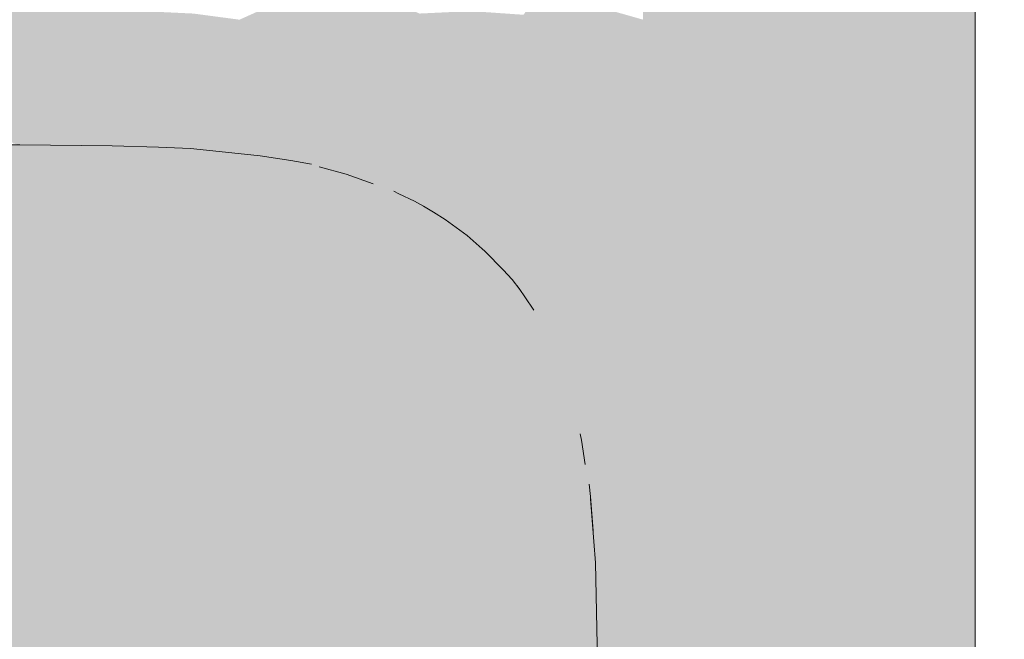
# Model space of a CAD drawing. Units: millimetres. Extents: x 34608 to 55572, y -1640 to 11000.
# Drawn here: x 39918 to 39998, y 4945 to 4995 of the extents above; entities that cross this region are included whole.
import ezdxf

# ---------------------------------------------------------------- set-up
doc = ezdxf.new("R2010")
doc.units = ezdxf.units.MM
doc.header["$MEASUREMENT"] = 0
doc.linetypes.add('Wipeout_Contour', pattern=[1000, 0, -1000])
doc.layers.add('AR - SEINAD - siseseinad', color=7, linetype='Continuous')
doc.layers.add('SA - SANTEHNIKA', color=7, linetype='Continuous')
for name, color, linetype, lineweight, true_color in [('AR - SEINAD - siseseinad_Pen_No__87', 7, 'Continuous', 9, 0x8a8a8a), ('SA - SANTEHNIKA_Pen_No__102', 7, 'Continuous', 13, 0xcccccc), ('SA - SANTEHNIKA_Pen_No__201', 7, 'Continuous', 0, 0xf1ece1)]:
    doc.layers.add(name, color=color, linetype=linetype, lineweight=lineweight, true_color=true_color)

# ---------------------------------------------------------------- blocks, each defined once
blk = doc.blocks.new('Section Element_34_1')
at = {"color": 254, "linetype": 'Wipeout_Contour', "lineweight": 0, "ltscale": 161762.989549}
blk.add_wipeout([(40040.874, 7100), (39995.874, 7100), (39995.874, 4200), (40040.874, 4200)], dxfattribs=at).dxf.layer = 'AR - SEINAD - siseseinad'
at = {"layer": 'AR - SEINAD - siseseinad_Pen_No__87', "color": 252, "linetype": 'Continuous', "lineweight": 9, "true_color": 0x8a8a8a}
blk.add_line((39995.874, 7100), (39995.874, 4200), dxfattribs=at)
blk = doc.blocks.new('Section Element_54_1')
at = {"layer": 'SA - SANTEHNIKA_Pen_No__201', "linetype": 'Continuous', "lineweight": 0, "true_color": 0xf1ece1}
for points in [[(39968.475, 5023), (39972.878, 4989.1), (39980.007, 5023)], [(39972.878, 4989.1), (39968.475, 5023), (39970.886, 4992.3)], [(39970.886, 4992.3), (39968.475, 5023), (39968.79, 4995.2)], [(39980.007, 5023), (39972.878, 4989.1), (39974.661, 4985.8)], [(39980.007, 5023), (39974.661, 4985.8), (39976.128, 4982.4)], [(39977.491, 4978.8), (39980.007, 5023), (39976.128, 4982.4)], [(39980.007, 5023), (39977.491, 4978.8), (39978.644, 4975.2)], [(39980.007, 5023), (39978.644, 4975.2), (39979.588, 4971.4)], [(39985.669, 4969), (39980.007, 5023), (39979.588, 4971.4)], [(39980.007, 5023), (39985.669, 4969), (39991.12, 5023)], [(39985.669, 4969), (39995.419, 4969), (39991.12, 5023)], [(39991.12, 5023), (39995.419, 4969), (39995.874, 4972.911), (39995.874, 5023)], [(39946.564, 4994.9), (39947.193, 4997.2), (39943.209, 4996)], [(39950.548, 4995.7), (39947.193, 4997.2), (39946.564, 4994.9)], [(39960.298, 4997.5), (39959.04, 4995.6), (39963.443, 4994.5)], [(39964.911, 4996.3), (39960.298, 4997.5), (39963.443, 4994.5)], [(39939.435, 4994.6), (39939.644, 4996.9), (39935.87, 4995.2)], [(39943.209, 4996), (39939.644, 4996.9), (39939.435, 4994.6)], [(39924.023, 4993.8), (39923.709, 4996.1), (39914.273, 4996)], [(39924.023, 4993.8), (39914.273, 4996), (39914.588, 4993.8)], [(39923.709, 4996.1), (39924.023, 4993.8), (39932.096, 4995.7)], [(39924.023, 4993.8), (39932.201, 4993.4), (39932.096, 4995.7)], [(39935.87, 4995.2), (39932.096, 4995.7), (39932.201, 4993.4)], [(39942.894, 4993.7), (39943.209, 4996), (39939.435, 4994.6)], [(39946.564, 4994.9), (39943.209, 4996), (39942.894, 4993.7)], [(39949.814, 4993.5), (39950.548, 4995.7), (39946.564, 4994.9)], [(39949.814, 4993.5), (39953.693, 4993.8), (39950.548, 4995.7)], [(39954.741, 4995.9), (39950.548, 4995.7), (39953.693, 4993.8)], [(39953.693, 4993.8), (39957.886, 4993.6), (39954.741, 4995.9)], [(39957.886, 4993.6), (39959.04, 4995.6), (39954.741, 4995.9)], [(39957.886, 4993.6), (39962.08, 4992.8), (39959.04, 4995.6)], [(39962.08, 4992.8), (39963.443, 4994.5), (39959.04, 4995.6)], [(39964.911, 4996.3), (39963.443, 4994.5), (39967.951, 4992.8)], [(39964.911, 4996.3), (39967.951, 4992.8), (39968.79, 4995.2)], [(39935.87, 4995.2), (39932.201, 4993.4), (39935.975, 4992.9)], [(39939.435, 4994.6), (39935.87, 4995.2), (39935.975, 4992.9)], [(39946.144, 4992.7), (39946.564, 4994.9), (39942.894, 4993.7)], [(39949.814, 4993.5), (39946.564, 4994.9), (39946.144, 4992.7)], [(39968.79, 4995.2), (39967.951, 4992.8), (39970.886, 4992.3)], [(39935.975, 4992.9), (39939.435, 4992.4), (39939.435, 4994.6)], [(39942.894, 4993.7), (39939.435, 4994.6), (39939.435, 4992.4)], [(39963.443, 4994.5), (39962.08, 4992.8), (39966.378, 4991.2)], [(39963.443, 4994.5), (39966.378, 4991.2), (39967.951, 4992.8)], [(39924.023, 4993.8), (39914.588, 4993.8), (39914.902, 4991.8)], [(39924.443, 4991.7), (39924.023, 4993.8), (39914.902, 4991.8)], [(39924.023, 4993.8), (39924.443, 4991.7), (39932.201, 4993.4)], [(39932.515, 4991.3), (39932.201, 4993.4), (39924.443, 4991.7)], [(39935.975, 4992.9), (39932.201, 4993.4), (39932.515, 4991.3)], [(39942.685, 4991.6), (39942.894, 4993.7), (39939.435, 4992.4)], [(39946.144, 4992.7), (39942.894, 4993.7), (39942.685, 4991.6)], [(39949.29, 4991.4), (39949.814, 4993.5), (39946.144, 4992.7)], [(39949.814, 4993.5), (39949.29, 4991.4), (39952.854, 4991.8)], [(39953.693, 4993.8), (39949.814, 4993.5), (39952.854, 4991.8)], [(39952.854, 4991.8), (39956.733, 4991.7), (39953.693, 4993.8)], [(39956.733, 4991.7), (39957.886, 4993.6), (39953.693, 4993.8)], [(39956.733, 4991.7), (39960.822, 4991), (39957.886, 4993.6)], [(39960.822, 4991), (39962.08, 4992.8), (39957.886, 4993.6)], [(39936.08, 4990.9), (39935.975, 4992.9), (39932.515, 4991.3)], [(39939.435, 4992.4), (39935.975, 4992.9), (39936.08, 4990.9)], [(39939.435, 4992.4), (39936.08, 4990.9), (39939.54, 4990.3)], [(39942.685, 4991.6), (39939.435, 4992.4), (39939.54, 4990.3)], [(39945.83, 4990.6), (39946.144, 4992.7), (39942.685, 4991.6)], [(39949.29, 4991.4), (39946.144, 4992.7), (39945.83, 4990.6)], [(39962.08, 4992.8), (39960.822, 4991), (39964.911, 4989.6)], [(39962.08, 4992.8), (39964.911, 4989.6), (39966.378, 4991.2)], [(39967.951, 4992.8), (39966.378, 4991.2), (39970.572, 4988.9)], [(39970.886, 4992.3), (39967.951, 4992.8), (39972.878, 4989.1)], [(39972.878, 4989.1), (39967.951, 4992.8), (39970.572, 4988.9)], [(39924.443, 4991.7), (39914.902, 4991.8), (39915.217, 4990.1)], [(39924.757, 4989.9), (39924.443, 4991.7), (39915.217, 4990.1)], [(39932.515, 4991.3), (39924.443, 4991.7), (39924.757, 4989.9)], [(39939.54, 4990.3), (39942.685, 4989.6), (39942.685, 4991.6)], [(39945.83, 4990.6), (39942.685, 4991.6), (39942.685, 4989.6)], [(39952.854, 4991.8), (39949.29, 4991.4), (39952.12, 4989.8)], [(39952.12, 4989.8), (39955.79, 4989.8), (39952.854, 4991.8)], [(39955.79, 4989.8), (39956.733, 4991.7), (39952.854, 4991.8)], [(39955.79, 4989.8), (39959.564, 4989.3), (39956.733, 4991.7)], [(39959.564, 4989.3), (39960.822, 4991), (39956.733, 4991.7)], [(39932.83, 4989.5), (39932.515, 4991.3), (39924.757, 4989.9)], [(39936.08, 4990.9), (39932.515, 4991.3), (39932.83, 4989.5)], [(39936.394, 4989.1), (39936.08, 4990.9), (39932.83, 4989.5)], [(39939.54, 4990.3), (39936.08, 4990.9), (39936.394, 4989.1)], [(39948.765, 4989.4), (39949.29, 4991.4), (39945.83, 4990.6)], [(39948.765, 4989.4), (39952.12, 4989.8), (39949.29, 4991.4)], [(39960.822, 4991), (39959.564, 4989.3), (39963.443, 4988.1)], [(39960.822, 4991), (39963.443, 4988.1), (39964.911, 4989.6)], [(39968.894, 4987.5), (39966.378, 4991.2), (39964.911, 4989.6)], [(39970.572, 4988.9), (39966.378, 4991.2), (39968.894, 4987.5)], [(39924.757, 4989.9), (39915.217, 4990.1), (39915.636, 4988.6)], [(39925.281, 4988.3), (39924.757, 4989.9), (39915.636, 4988.6)], [(39932.83, 4989.5), (39924.757, 4989.9), (39925.281, 4988.3)], [(39939.644, 4988.5), (39939.54, 4990.3), (39936.394, 4989.1)], [(39942.685, 4989.6), (39939.54, 4990.3), (39939.644, 4988.5)], [(39942.685, 4989.6), (39945.725, 4988.7), (39945.83, 4990.6)], [(39945.725, 4988.7), (39948.765, 4989.4), (39945.83, 4990.6)], [(39933.144, 4987.9), (39932.83, 4989.5), (39925.281, 4988.3)], [(39936.394, 4989.1), (39932.83, 4989.5), (39933.144, 4987.9)], [(39936.709, 4987.5), (39936.394, 4989.1), (39933.144, 4987.9)], [(39939.644, 4988.5), (39936.394, 4989.1), (39936.709, 4987.5)], [(39942.79, 4987.8), (39942.685, 4989.6), (39939.644, 4988.5)], [(39945.725, 4988.7), (39942.685, 4989.6), (39942.79, 4987.8)], [(39948.451, 4987.6), (39948.765, 4989.4), (39945.725, 4988.7)], [(39948.451, 4987.6), (39951.596, 4988), (39948.765, 4989.4)], [(39952.12, 4989.8), (39948.765, 4989.4), (39951.596, 4988)], [(39951.596, 4988), (39954.951, 4988), (39952.12, 4989.8)], [(39954.951, 4988), (39955.79, 4989.8), (39952.12, 4989.8)], [(39954.951, 4988), (39958.515, 4987.6), (39955.79, 4989.8)], [(39958.515, 4987.6), (39959.564, 4989.3), (39955.79, 4989.8)], [(39959.564, 4989.3), (39958.515, 4987.6), (39962.185, 4986.5)], [(39959.564, 4989.3), (39962.185, 4986.5), (39963.443, 4988.1)], [(39967.427, 4986.2), (39964.911, 4989.6), (39963.443, 4988.1)], [(39968.894, 4987.5), (39964.911, 4989.6), (39967.427, 4986.2)], [(39970.572, 4988.9), (39972.878, 4984.7), (39972.878, 4989.1)], [(39972.878, 4989.1), (39972.878, 4984.7), (39974.661, 4985.8)], [(39925.281, 4988.3), (39915.636, 4988.6), (39916.056, 4987.3)], [(39925.701, 4987.1), (39925.281, 4988.3), (39916.056, 4987.3)], [(39933.144, 4987.9), (39925.281, 4988.3), (39925.701, 4987.1)], [(39939.959, 4987), (39939.644, 4988.5), (39936.709, 4987.5)], [(39942.79, 4987.8), (39939.644, 4988.5), (39939.959, 4987)], [(39942.79, 4987.8), (39945.62, 4987), (39945.725, 4988.7)], [(39945.725, 4988.7), (39945.62, 4987), (39948.451, 4987.6)], [(39968.894, 4987.5), (39972.878, 4984.7), (39970.572, 4988.9)], [(39933.669, 4986.6), (39933.144, 4987.9), (39925.701, 4987.1)], [(39936.709, 4987.5), (39933.144, 4987.9), (39933.669, 4986.6)], [(39937.128, 4986.2), (39936.709, 4987.5), (39933.669, 4986.6)], [(39939.959, 4987), (39936.709, 4987.5), (39937.128, 4986.2)], [(39942.894, 4986.3), (39942.79, 4987.8), (39939.959, 4987)], [(39942.894, 4986.3), (39945.62, 4987), (39942.79, 4987.8)], [(39948.451, 4987.6), (39945.62, 4987), (39948.346, 4986)], [(39948.451, 4987.6), (39948.346, 4986), (39951.177, 4986.3)], [(39951.596, 4988), (39948.451, 4987.6), (39951.177, 4986.3)], [(39951.177, 4986.3), (39954.217, 4986.3), (39951.596, 4988)], [(39954.217, 4986.3), (39954.951, 4988), (39951.596, 4988)], [(39954.217, 4986.3), (39957.467, 4986), (39954.951, 4988)], [(39957.467, 4986), (39958.515, 4987.6), (39954.951, 4988)], [(39958.515, 4987.6), (39957.467, 4986), (39960.927, 4985)], [(39958.515, 4987.6), (39960.927, 4985), (39962.185, 4986.5)], [(39965.854, 4984.8), (39963.443, 4988.1), (39962.185, 4986.5)], [(39967.427, 4986.2), (39963.443, 4988.1), (39965.854, 4984.8)], [(39968.894, 4987.5), (39967.427, 4986.2), (39971.201, 4983.6)], [(39972.878, 4984.7), (39968.894, 4987.5), (39971.201, 4983.6)], [(39925.701, 4987.1), (39916.056, 4987.3), (39916.58, 4986.3)], [(39926.225, 4986.1), (39925.701, 4987.1), (39916.58, 4986.3)], [(39933.669, 4986.6), (39925.701, 4987.1), (39926.225, 4986.1)], [(39940.273, 4985.7), (39939.959, 4987), (39937.128, 4986.2)], [(39942.894, 4986.3), (39939.959, 4987), (39940.273, 4985.7)], [(39945.725, 4985.5), (39945.62, 4987), (39942.894, 4986.3)], [(39945.725, 4985.5), (39948.346, 4986), (39945.62, 4987)], [(39926.225, 4986.1), (39916.58, 4986.3), (39916.999, 4985.6)], [(39926.749, 4985.4), (39926.225, 4986.1), (39916.999, 4985.6)], [(39934.088, 4985.6), (39933.669, 4986.6), (39926.225, 4986.1)], [(39934.088, 4985.6), (39926.225, 4986.1), (39926.749, 4985.4)], [(39937.128, 4986.2), (39933.669, 4986.6), (39934.088, 4985.6)], [(39937.548, 4985.2), (39937.128, 4986.2), (39934.088, 4985.6)], [(39940.273, 4985.7), (39937.128, 4986.2), (39937.548, 4985.2)], [(39943.209, 4985), (39942.894, 4986.3), (39940.273, 4985.7)], [(39943.209, 4985), (39945.725, 4985.5), (39942.894, 4986.3)], [(39948.346, 4984.5), (39948.346, 4986), (39945.725, 4985.5)], [(39948.346, 4986), (39950.862, 4984.7), (39951.177, 4986.3)], [(39948.346, 4986), (39948.346, 4984.5), (39950.862, 4984.7)], [(39950.862, 4984.7), (39953.693, 4984.7), (39951.177, 4986.3)], [(39953.693, 4984.7), (39954.217, 4986.3), (39951.177, 4986.3)], [(39953.693, 4984.7), (39956.733, 4984.4), (39954.217, 4986.3)], [(39956.733, 4984.4), (39957.467, 4986), (39954.217, 4986.3)], [(39957.467, 4986), (39956.733, 4984.4), (39959.878, 4983.6)], [(39957.467, 4986), (39959.878, 4983.6), (39960.927, 4985)], [(39964.491, 4983.5), (39962.185, 4986.5), (39960.927, 4985)], [(39965.854, 4984.8), (39962.185, 4986.5), (39964.491, 4983.5)], [(39967.427, 4986.2), (39965.854, 4984.8), (39969.628, 4982.4)], [(39971.201, 4983.6), (39967.427, 4986.2), (39969.628, 4982.4)], [(39926.749, 4985.4), (39916.999, 4985.6), (39917.419, 4985.1)], [(39927.169, 4985), (39926.749, 4985.4), (39917.419, 4985.1)], [(39917.943, 4985), (39925.491, 4984.9), (39917.419, 4985.1)], [(39925.491, 4984.9), (39927.169, 4985), (39917.419, 4985.1)], [(39934.612, 4984.9), (39934.088, 4985.6), (39926.749, 4985.4)], [(39934.612, 4984.9), (39926.749, 4985.4), (39927.169, 4985)], [(39937.548, 4985.2), (39934.088, 4985.6), (39934.612, 4984.9)], [(39938.072, 4984.5), (39937.548, 4985.2), (39934.612, 4984.9)], [(39940.693, 4984.7), (39940.273, 4985.7), (39937.548, 4985.2)], [(39940.693, 4984.7), (39937.548, 4985.2), (39938.072, 4984.5)], [(39940.693, 4984.7), (39943.209, 4985), (39940.273, 4985.7)], [(39945.935, 4984.2), (39945.725, 4985.5), (39943.209, 4985)], [(39945.935, 4984.2), (39948.346, 4984.5), (39945.725, 4985.5)], [(39972.878, 4984.7), (39976.128, 4982.4), (39974.661, 4985.8)], [(39895.874, 4611.319), (39954.636, 4350), (39917.943, 4985), (39895.874, 4985)], [(39917.943, 4985), (39929.265, 4984.8), (39925.491, 4984.9)], [(39965.12, 4940), (39917.943, 4985), (39954.636, 4350)], [(39929.265, 4984.8), (39917.943, 4985), (39965.12, 4940)], [(39927.169, 4985), (39925.491, 4984.9), (39929.265, 4984.8), (39931.886, 4984.7)], [(39931.886, 4984.7), (39935.241, 4984.5), (39927.169, 4985)], [(39935.241, 4984.5), (39934.612, 4984.9), (39927.169, 4985)], [(39929.265, 4984.8), (39934.717, 4984.4), (39931.886, 4984.7)], [(39929.265, 4984.8), (39965.12, 4940), (39934.717, 4984.4)], [(39931.886, 4984.7), (39937.548, 4984.1), (39935.241, 4984.5)], [(39938.072, 4984.5), (39934.612, 4984.9), (39935.241, 4984.5)], [(39934.717, 4984.4), (39939.854, 4983.7), (39937.548, 4984.1)], [(39934.717, 4984.4), (39965.12, 4940), (39939.854, 4983.7)], [(39937.548, 4984.1), (39938.701, 4984), (39935.241, 4984.5)], [(39938.701, 4984), (39938.072, 4984.5), (39935.241, 4984.5)], [(39941.217, 4983.9), (39940.693, 4984.7), (39938.072, 4984.5)], [(39938.701, 4984), (39941.217, 4983.9), (39938.072, 4984.5)], [(39943.628, 4984), (39943.209, 4985), (39940.693, 4984.7)], [(39941.217, 4983.9), (39943.628, 4984), (39940.693, 4984.7)], [(39943.628, 4984), (39945.935, 4984.2), (39943.209, 4985)], [(39948.451, 4983.3), (39948.346, 4984.5), (39945.935, 4984.2)], [(39948.346, 4984.5), (39950.757, 4983.3), (39950.862, 4984.7)], [(39948.451, 4983.3), (39950.757, 4983.3), (39948.346, 4984.5)], [(39950.862, 4984.7), (39950.757, 4983.3), (39953.273, 4983.3)], [(39953.273, 4983.3), (39953.693, 4984.7), (39950.862, 4984.7)], [(39953.273, 4983.3), (39955.999, 4982.9), (39953.693, 4984.7)], [(39955.999, 4982.9), (39956.733, 4984.4), (39953.693, 4984.7)], [(39955.999, 4982.9), (39958.935, 4982.2), (39956.733, 4984.4)], [(39958.935, 4982.2), (39959.878, 4983.6), (39956.733, 4984.4)], [(39963.233, 4982.2), (39960.927, 4985), (39959.878, 4983.6)], [(39964.491, 4983.5), (39960.927, 4985), (39963.233, 4982.2)], [(39965.854, 4984.8), (39964.491, 4983.5), (39968.056, 4981.3)], [(39965.854, 4984.8), (39968.056, 4981.3), (39969.628, 4982.4)], [(39974.87, 4980.3), (39972.878, 4984.7), (39971.201, 4983.6)], [(39972.878, 4984.7), (39974.87, 4980.3), (39976.128, 4982.4)], [(39939.854, 4983.7), (39940.064, 4983.7), (39937.548, 4984.1)], [(39937.548, 4984.1), (39940.064, 4983.7), (39941.741, 4983.4), (39938.701, 4984)], [(39941.741, 4983.4), (39941.217, 4983.9), (39938.701, 4984)], [(39939.854, 4983.7), (39942.265, 4983.2), (39940.064, 4983.7)], [(39942.265, 4983.2), (39939.854, 4983.7), (39965.12, 4940)], [(39942.265, 4983.2), (39942.37, 4983.2), (39940.064, 4983.7)], [(39941.741, 4983.4), (39940.064, 4983.7), (39942.37, 4983.2)], [(39944.048, 4983.2), (39943.628, 4984), (39941.217, 4983.9)], [(39941.741, 4983.4), (39944.048, 4983.2), (39941.217, 4983.9)], [(39946.249, 4983.2), (39945.935, 4984.2), (39943.628, 4984)], [(39944.048, 4983.2), (39946.249, 4983.2), (39943.628, 4984)], [(39946.249, 4983.2), (39948.451, 4983.3), (39945.935, 4984.2)], [(39958.935, 4982.2), (39962.08, 4980.9), (39959.878, 4983.6)], [(39962.08, 4980.9), (39963.233, 4982.2), (39959.878, 4983.6)], [(39964.491, 4983.5), (39963.233, 4982.2), (39966.588, 4980.1)], [(39964.491, 4983.5), (39966.588, 4980.1), (39968.056, 4981.3)], [(39969.628, 4982.4), (39973.193, 4979.3), (39971.201, 4983.6)], [(39973.193, 4979.3), (39974.87, 4980.3), (39971.201, 4983.6)], [(39944.677, 4982.7), (39941.741, 4983.4), (39944.572, 4982.6)], [(39941.741, 4983.4), (39942.37, 4983.2), (39944.572, 4982.6)], [(39944.048, 4983.2), (39941.741, 4983.4), (39944.677, 4982.7)], [(39942.265, 4983.2), (39944.572, 4982.6), (39942.37, 4983.2)], [(39942.265, 4983.2), (39965.12, 4940), (39944.572, 4982.6)], [(39946.669, 4982.4), (39944.048, 4983.2), (39944.677, 4982.7)], [(39946.669, 4982.4), (39946.249, 4983.2), (39944.048, 4983.2)], [(39947.193, 4981.8), (39944.677, 4982.7), (39944.572, 4982.6)], [(39947.193, 4981.8), (39946.669, 4982.4), (39944.677, 4982.7)], [(39948.661, 4982.2), (39948.451, 4983.3), (39946.249, 4983.2)], [(39948.661, 4982.2), (39946.249, 4983.2), (39946.669, 4982.4)], [(39950.757, 4982.1), (39948.451, 4983.3), (39948.661, 4982.2)], [(39950.757, 4982.1), (39950.757, 4983.3), (39948.451, 4983.3)], [(39950.757, 4983.3), (39950.757, 4982.1), (39953.064, 4982)], [(39950.757, 4983.3), (39953.064, 4982), (39953.273, 4983.3)], [(39953.064, 4982), (39955.475, 4981.6), (39953.273, 4983.3)], [(39955.475, 4981.6), (39955.999, 4982.9), (39953.273, 4983.3)], [(39958.201, 4980.9), (39955.999, 4982.9), (39955.475, 4981.6)], [(39958.935, 4982.2), (39955.999, 4982.9), (39958.201, 4980.9)], [(39946.773, 4981.8), (39946.564, 4981.9), (39944.572, 4982.6)], [(39946.564, 4981.9), (39947.193, 4981.8), (39944.572, 4982.6)], [(39944.572, 4982.6), (39965.12, 4940), (39946.773, 4981.8)], [(39946.773, 4981.8), (39948.451, 4981.2), (39946.564, 4981.9)], [(39948.451, 4981.2), (39949.604, 4980.8), (39946.564, 4981.9)], [(39949.604, 4980.8), (39947.193, 4981.8), (39946.564, 4981.9)], [(39949.08, 4981.4), (39946.669, 4982.4), (39947.193, 4981.8)], [(39949.08, 4981.4), (39948.661, 4982.2), (39946.669, 4982.4)], [(39948.661, 4982.2), (39949.08, 4981.4), (39950.967, 4981.1)], [(39948.661, 4982.2), (39950.967, 4981.1), (39950.757, 4982.1)], [(39952.959, 4980.8), (39950.757, 4982.1), (39950.967, 4981.1)], [(39953.064, 4982), (39950.757, 4982.1), (39952.959, 4980.8)], [(39952.959, 4980.8), (39955.161, 4980.4), (39953.064, 4982)], [(39953.064, 4982), (39955.161, 4980.4), (39955.475, 4981.6)], [(39961.136, 4979.7), (39958.935, 4982.2), (39958.201, 4980.9)], [(39962.08, 4980.9), (39958.935, 4982.2), (39961.136, 4979.7)], [(39962.08, 4980.9), (39965.33, 4979), (39963.233, 4982.2)], [(39965.33, 4979), (39966.588, 4980.1), (39963.233, 4982.2)], [(39968.056, 4981.3), (39971.515, 4978.4), (39969.628, 4982.4)], [(39969.628, 4982.4), (39971.515, 4978.4), (39973.193, 4979.3)], [(39974.87, 4980.3), (39977.491, 4978.8), (39976.128, 4982.4)], [(39946.773, 4981.8), (39948.87, 4981), (39948.451, 4981.2)], [(39946.773, 4981.8), (39965.12, 4940), (39948.87, 4981)], [(39949.604, 4980.8), (39949.08, 4981.4), (39947.193, 4981.8)], [(39949.604, 4980.8), (39948.451, 4981.2), (39950.128, 4980.4)], [(39949.08, 4981.4), (39949.604, 4980.8), (39951.282, 4980.3)], [(39950.967, 4981.1), (39949.08, 4981.4), (39951.282, 4980.3)], [(39953.064, 4979.8), (39950.967, 4981.1), (39951.282, 4980.3)], [(39953.064, 4979.8), (39952.959, 4980.8), (39950.967, 4981.1)], [(39955.161, 4980.4), (39957.572, 4979.7), (39955.475, 4981.6)], [(39957.572, 4979.7), (39958.201, 4980.9), (39955.475, 4981.6)], [(39969.943, 4977.4), (39968.056, 4981.3), (39966.588, 4980.1)], [(39968.056, 4981.3), (39969.943, 4977.4), (39971.515, 4978.4)], [(39948.87, 4981), (39950.862, 4980), (39950.128, 4980.4)], [(39950.862, 4980), (39948.87, 4981), (39965.12, 4940)], [(39951.701, 4979.6), (39949.604, 4980.8), (39951.701, 4979.5)], [(39951.701, 4979.5), (39949.604, 4980.8), (39950.128, 4980.4), (39950.862, 4980)], [(39951.282, 4980.3), (39949.604, 4980.8), (39951.701, 4979.6)], [(39951.701, 4979.6), (39953.273, 4979), (39951.282, 4980.3)], [(39953.273, 4979), (39953.064, 4979.8), (39951.282, 4980.3)], [(39953.064, 4979.8), (39955.056, 4979.3), (39952.959, 4980.8)], [(39952.959, 4980.8), (39955.056, 4979.3), (39955.161, 4980.4)], [(39955.161, 4980.4), (39955.056, 4979.3), (39957.152, 4978.6)], [(39957.152, 4978.6), (39957.572, 4979.7), (39955.161, 4980.4)], [(39957.572, 4979.7), (39960.193, 4978.6), (39958.201, 4980.9)], [(39960.193, 4978.6), (39961.136, 4979.7), (39958.201, 4980.9)], [(39964.072, 4977.9), (39962.08, 4980.9), (39961.136, 4979.7)], [(39965.33, 4979), (39962.08, 4980.9), (39964.072, 4977.9)], [(39974.87, 4980.3), (39973.193, 4979.3), (39976.548, 4975.7)], [(39974.87, 4980.3), (39976.548, 4975.7), (39977.491, 4978.8)], [(39950.862, 4980), (39952.644, 4978.9), (39951.701, 4979.5)], [(39965.12, 4940), (39952.644, 4978.9), (39950.862, 4980)], [(39953.273, 4979), (39951.701, 4979.6), (39953.588, 4978.4)], [(39951.701, 4979.6), (39951.701, 4979.5), (39953.588, 4978.4)], [(39951.701, 4979.5), (39952.644, 4978.9), (39953.205, 4978.491), (39953.588, 4978.4)], [(39953.273, 4979), (39954.951, 4978.4), (39953.064, 4979.8)], [(39954.951, 4978.4), (39955.056, 4979.3), (39953.064, 4979.8)], [(39957.152, 4978.6), (39959.564, 4977.5), (39957.572, 4979.7)], [(39959.564, 4977.5), (39960.193, 4978.6), (39957.572, 4979.7)], [(39960.193, 4978.6), (39963.023, 4976.9), (39961.136, 4979.7)], [(39963.023, 4976.9), (39964.072, 4977.9), (39961.136, 4979.7)], [(39965.33, 4979), (39968.475, 4976.5), (39966.588, 4980.1)], [(39968.475, 4976.5), (39969.943, 4977.4), (39966.588, 4980.1)], [(39965.12, 4940), (39964.911, 4950.9), (39952.644, 4978.9)], [(39964.911, 4950.9), (39954.427, 4977.6), (39952.644, 4978.9)], [(39954.951, 4978.4), (39953.273, 4979), (39955.161, 4977.6)], [(39953.273, 4979), (39953.588, 4978.4), (39955.161, 4977.6)], [(39954.951, 4978.4), (39956.943, 4977.6), (39955.056, 4979.3)], [(39957.152, 4978.6), (39955.056, 4979.3), (39956.943, 4977.6)], [(39967.007, 4975.6), (39965.33, 4979), (39964.072, 4977.9)], [(39968.475, 4976.5), (39965.33, 4979), (39967.007, 4975.6)], [(39974.765, 4974.9), (39973.193, 4979.3), (39971.515, 4978.4)], [(39973.193, 4979.3), (39974.765, 4974.9), (39976.548, 4975.7)], [(39976.548, 4975.7), (39978.644, 4975.2), (39977.491, 4978.8)], [(39953.205, 4978.491), (39954.427, 4977.6), (39954.517, 4977.52), (39955.37, 4976.9), (39953.588, 4978.4)], [(39955.161, 4977.6), (39953.588, 4978.4), (39955.37, 4976.9)], [(39956.943, 4977.6), (39954.951, 4978.4), (39956.838, 4976.7)], [(39954.951, 4978.4), (39955.161, 4977.6), (39956.838, 4976.7)], [(39957.152, 4978.6), (39956.943, 4977.6), (39959.04, 4976.5)], [(39959.04, 4976.5), (39959.564, 4977.5), (39957.152, 4978.6)], [(39959.564, 4977.5), (39962.08, 4975.9), (39960.193, 4978.6)], [(39962.08, 4975.9), (39963.023, 4976.9), (39960.193, 4978.6)], [(39963.023, 4976.9), (39965.749, 4974.7), (39964.072, 4977.9)], [(39965.749, 4974.7), (39967.007, 4975.6), (39964.072, 4977.9)], [(39971.515, 4978.4), (39969.943, 4977.4), (39973.088, 4974.1)], [(39973.088, 4974.1), (39974.765, 4974.9), (39971.515, 4978.4)], [(39964.911, 4950.9), (39955.894, 4976.3), (39954.427, 4977.6)], [(39955.37, 4976.9), (39954.517, 4977.52), (39954.573, 4977.47)], [(39954.573, 4977.47), (39955.161, 4976.95), (39955.79, 4976.4), (39955.37, 4976.9)], [(39956.838, 4976.7), (39955.161, 4977.6), (39956.838, 4976)], [(39955.161, 4977.6), (39955.37, 4976.9), (39956.838, 4976)], [(39956.838, 4976.7), (39958.62, 4975.6), (39956.943, 4977.6)], [(39956.943, 4977.6), (39958.62, 4975.6), (39959.04, 4976.5)], [(39959.04, 4976.5), (39961.346, 4975), (39959.564, 4977.5)], [(39961.346, 4975), (39962.08, 4975.9), (39959.564, 4977.5)], [(39968.475, 4976.5), (39971.515, 4973.4), (39969.943, 4977.4)], [(39969.943, 4977.4), (39971.515, 4973.4), (39973.088, 4974.1)], [(39955.161, 4976.95), (39955.894, 4976.3), (39955.79, 4976.4)], [(39956.838, 4976), (39955.37, 4976.9), (39957.048, 4975.3)], [(39955.37, 4976.9), (39956.459, 4975.723), (39956.957, 4975.214), (39957.048, 4975.3)], [(39955.37, 4976.9), (39955.79, 4976.4), (39955.894, 4976.3), (39956.459, 4975.723)], [(39955.894, 4976.3), (39964.911, 4950.9), (39957.362, 4974.8)], [(39958.62, 4975.6), (39956.838, 4976.7), (39958.411, 4974.8)], [(39956.838, 4976.7), (39956.838, 4976), (39958.411, 4974.8)], [(39959.04, 4976.5), (39958.62, 4975.6), (39960.717, 4974.1)], [(39961.346, 4975), (39959.04, 4976.5), (39960.717, 4974.1)], [(39962.08, 4975.9), (39964.701, 4973.8), (39963.023, 4976.9)], [(39964.701, 4973.8), (39965.749, 4974.7), (39963.023, 4976.9)], [(39969.943, 4972.6), (39968.475, 4976.5), (39967.007, 4975.6)], [(39971.515, 4973.4), (39968.475, 4976.5), (39969.943, 4972.6)], [(39958.411, 4974.8), (39956.838, 4976), (39958.411, 4974.1)], [(39956.838, 4976), (39957.048, 4975.3), (39958.411, 4974.1)], [(39958.411, 4974.8), (39960.298, 4973.4), (39958.62, 4975.6)], [(39960.717, 4974.1), (39958.62, 4975.6), (39960.298, 4973.4)], [(39961.346, 4975), (39963.653, 4973), (39962.08, 4975.9)], [(39963.653, 4973), (39964.701, 4973.8), (39962.08, 4975.9)], [(39965.749, 4974.7), (39968.58, 4971.9), (39967.007, 4975.6)], [(39968.58, 4971.9), (39969.943, 4972.6), (39967.007, 4975.6)], [(39976.548, 4975.7), (39974.765, 4974.9), (39977.806, 4970.8)], [(39976.548, 4975.7), (39977.806, 4970.8), (39978.644, 4975.2)], [(39957.048, 4975.3), (39956.957, 4975.214), (39957.362, 4974.8), (39958.096, 4974)], [(39958.515, 4973.5), (39957.048, 4975.3), (39958.096, 4974)], [(39957.048, 4975.3), (39958.515, 4973.5), (39958.411, 4974.1)], [(39957.362, 4974.8), (39958.725, 4973.2), (39958.096, 4974)], [(39964.911, 4950.9), (39958.725, 4973.2), (39957.362, 4974.8)], [(39960.298, 4973.4), (39958.411, 4974.8), (39959.983, 4972.7)], [(39958.411, 4974.8), (39958.411, 4974.1), (39959.983, 4972.7)], [(39961.346, 4975), (39960.717, 4974.1), (39962.814, 4972.2)], [(39963.653, 4973), (39961.346, 4975), (39962.814, 4972.2)], [(39964.701, 4973.8), (39967.217, 4971.2), (39965.749, 4974.7)], [(39967.217, 4971.2), (39968.58, 4971.9), (39965.749, 4974.7)], [(39973.088, 4974.1), (39976.023, 4970.3), (39974.765, 4974.9)], [(39976.023, 4970.3), (39977.806, 4970.8), (39974.765, 4974.9)], [(39977.806, 4970.8), (39979.588, 4971.4), (39978.644, 4975.2)], [(39958.096, 4974), (39958.725, 4973.2), (39958.515, 4973.5)], [(39958.515, 4973.5), (39959.878, 4972.1), (39958.411, 4974.1)], [(39958.411, 4974.1), (39959.878, 4972.1), (39959.983, 4972.7)], [(39960.717, 4974.1), (39960.298, 4973.4), (39962.185, 4971.5)], [(39962.814, 4972.2), (39960.717, 4974.1), (39962.185, 4971.5)], [(39973.088, 4974.1), (39971.515, 4973.4), (39974.346, 4969.7)], [(39974.346, 4969.7), (39976.023, 4970.3), (39973.088, 4974.1)], [(39958.515, 4973.5), (39959.144, 4972.6), (39959.878, 4971.5), (39959.878, 4972.1)], [(39958.725, 4973.2), (39959.878, 4971.4), (39959.144, 4972.6)], [(39964.911, 4950.9), (39959.878, 4971.4), (39958.725, 4973.2)], [(39959.983, 4972.7), (39961.661, 4970.9), (39960.298, 4973.4)], [(39962.185, 4971.5), (39960.298, 4973.4), (39961.661, 4970.9)], [(39963.653, 4973), (39966.064, 4970.5), (39964.701, 4973.8)], [(39966.064, 4970.5), (39967.217, 4971.2), (39964.701, 4973.8)], [(39969.943, 4972.6), (39972.773, 4969.1), (39971.515, 4973.4)], [(39971.515, 4973.4), (39972.773, 4969.1), (39974.346, 4969.7)], [(39959.878, 4971.4), (39960.088, 4971.1), (39959.144, 4972.6)], [(39959.878, 4971.5), (39959.144, 4972.6), (39960.088, 4971.1)], [(39959.983, 4972.7), (39959.878, 4972.1), (39961.346, 4970.3)], [(39961.661, 4970.9), (39959.983, 4972.7), (39961.346, 4970.3)], [(39963.653, 4973), (39962.814, 4972.2), (39965.12, 4969.8)], [(39966.064, 4970.5), (39963.653, 4973), (39965.12, 4969.8)], [(39968.58, 4971.9), (39971.201, 4968.5), (39969.943, 4972.6)], [(39969.943, 4972.6), (39971.201, 4968.5), (39972.773, 4969.1)], [(39995.419, 4969), (39995.874, 4969), (39995.874, 4972.911)], [(39959.878, 4971.5), (39961.136, 4969.7), (39959.878, 4972.1)], [(39961.346, 4970.3), (39959.878, 4972.1), (39961.136, 4969.7)], [(39961.136, 4969.3), (39959.878, 4971.5), (39960.088, 4971.1)], [(39959.878, 4971.5), (39961.136, 4969.3), (39961.136, 4969.7)], [(39962.185, 4971.5), (39961.661, 4970.9), (39963.443, 4968.6)], [(39962.814, 4972.2), (39962.185, 4971.5), (39964.177, 4969.2)], [(39964.177, 4969.2), (39962.185, 4971.5), (39963.443, 4968.6)], [(39965.12, 4969.8), (39962.814, 4972.2), (39964.177, 4969.2)], [(39967.217, 4971.2), (39969.733, 4967.9), (39968.58, 4971.9)], [(39969.733, 4967.9), (39971.201, 4968.5), (39968.58, 4971.9)], [(39959.878, 4971.4), (39960.822, 4969.5), (39960.088, 4971.1)], [(39959.878, 4971.4), (39964.911, 4950.9), (39960.822, 4969.5)], [(39960.822, 4969.5), (39960.927, 4969.4), (39960.088, 4971.1)], [(39961.136, 4969.3), (39960.088, 4971.1), (39960.927, 4969.4)], [(39961.346, 4970.3), (39962.919, 4968.1), (39961.661, 4970.9)], [(39961.661, 4970.9), (39962.919, 4968.1), (39963.443, 4968.6)], [(39966.064, 4970.5), (39968.475, 4967.4), (39967.217, 4971.2)], [(39968.475, 4967.4), (39969.733, 4967.9), (39967.217, 4971.2)], [(39976.023, 4970.3), (39978.854, 4965.9), (39977.806, 4970.8)], [(39977.806, 4970.8), (39980.951, 4963.7), (39979.588, 4971.4)], [(39977.806, 4970.8), (39978.854, 4965.9), (39980.951, 4963.7)], [(39985.669, 4969), (39979.588, 4971.4), (39980.951, 4963.7)], [(39961.346, 4970.3), (39961.136, 4969.7), (39962.499, 4967.6)], [(39961.346, 4970.3), (39962.499, 4967.6), (39962.919, 4968.1)], [(39966.064, 4970.5), (39965.12, 4969.8), (39967.217, 4966.8)], [(39968.475, 4967.4), (39966.064, 4970.5), (39967.217, 4966.8)], [(39974.346, 4969.7), (39977.072, 4965.4), (39976.023, 4970.3)], [(39977.072, 4965.4), (39978.854, 4965.9), (39976.023, 4970.3)], [(39960.822, 4969.5), (39961.765, 4967.6), (39960.927, 4969.4)], [(39964.911, 4950.9), (39961.765, 4967.6), (39960.822, 4969.5)], [(39961.765, 4967.6), (39961.765, 4967.7), (39960.927, 4969.4)], [(39961.136, 4969.3), (39960.927, 4969.4), (39961.765, 4967.7)], [(39961.136, 4969.3), (39962.29, 4967.1), (39961.136, 4969.7)], [(39962.499, 4967.6), (39961.136, 4969.7), (39962.29, 4967.1)], [(39962.185, 4966.8), (39961.136, 4969.3), (39961.765, 4967.7)], [(39961.136, 4969.3), (39962.185, 4966.8), (39962.29, 4967.1)], [(39964.177, 4969.2), (39963.443, 4968.6), (39965.33, 4965.8)], [(39965.12, 4969.8), (39964.177, 4969.2), (39966.169, 4966.3)], [(39966.169, 4966.3), (39964.177, 4969.2), (39965.33, 4965.8)], [(39967.217, 4966.8), (39965.12, 4969.8), (39966.169, 4966.3)], [(39972.773, 4969.1), (39971.201, 4968.5), (39973.717, 4964.6)], [(39975.29, 4965), (39974.346, 4969.7), (39972.773, 4969.1)], [(39973.717, 4964.6), (39975.29, 4965), (39972.773, 4969.1)], [(39977.072, 4965.4), (39974.346, 4969.7), (39975.29, 4965)], [(39962.919, 4968.1), (39964.596, 4965.4), (39963.443, 4968.6)], [(39963.443, 4968.6), (39964.596, 4965.4), (39965.33, 4965.8)], [(39969.733, 4967.9), (39972.144, 4964.2), (39971.201, 4968.5)], [(39971.201, 4968.5), (39972.144, 4964.2), (39973.717, 4964.6)], [(39981.79, 4955.9), (39985.669, 4969), (39980.951, 4963.7)], [(39981.79, 4955.9), (39982.104, 4940.1), (39985.669, 4969)], [(39982.104, 4940.1), (39985.878, 4915), (39985.669, 4969)], [(39985.669, 4969), (39985.878, 4915), (39995.419, 4969)], [(39985.878, 4915), (39995.524, 4915), (39995.419, 4969)], [(39995.419, 4969), (39995.524, 4915), (39995.874, 4917.077), (39995.874, 4969)], [(39961.765, 4967.6), (39962.394, 4965.8), (39961.765, 4967.7)], [(39962.185, 4966.8), (39961.765, 4967.7), (39962.394, 4965.8)], [(39961.765, 4967.6), (39962.499, 4965.4), (39962.394, 4965.8)], [(39964.911, 4950.9), (39962.499, 4965.4), (39961.765, 4967.6)], [(39962.499, 4967.6), (39962.29, 4967.1), (39963.548, 4964.6)], [(39962.499, 4967.6), (39963.967, 4965), (39962.919, 4968.1)], [(39962.499, 4967.6), (39963.548, 4964.6), (39963.967, 4965)], [(39962.919, 4968.1), (39963.967, 4965), (39964.596, 4965.4)], [(39968.475, 4967.4), (39970.677, 4963.7), (39969.733, 4967.9)], [(39970.677, 4963.7), (39972.144, 4964.2), (39969.733, 4967.9)], [(39962.185, 4966.8), (39963.233, 4964.2), (39962.29, 4967.1)], [(39963.233, 4964.2), (39962.185, 4966.8), (39963.128, 4963.9)], [(39962.185, 4966.8), (39962.394, 4965.8), (39963.128, 4963.9)], [(39963.548, 4964.6), (39962.29, 4967.1), (39963.233, 4964.2)], [(39967.217, 4966.8), (39966.169, 4966.3), (39968.161, 4962.9)], [(39968.475, 4967.4), (39967.217, 4966.8), (39969.419, 4963.3)], [(39969.419, 4963.3), (39967.217, 4966.8), (39968.161, 4962.9)], [(39970.677, 4963.7), (39968.475, 4967.4), (39969.419, 4963.3)], [(39962.499, 4965.4), (39963.128, 4963.7), (39962.394, 4965.8)], [(39963.128, 4963.7), (39963.128, 4963.9), (39962.394, 4965.8)], [(39964.596, 4965.4), (39966.169, 4962.2), (39965.33, 4965.8)], [(39966.169, 4966.3), (39965.33, 4965.8), (39967.112, 4962.6)], [(39965.33, 4965.8), (39966.169, 4962.2), (39967.112, 4962.6)], [(39968.161, 4962.9), (39966.169, 4966.3), (39967.112, 4962.6)], [(39977.072, 4965.4), (39979.483, 4960.8), (39978.854, 4965.9)], [(39979.483, 4960.8), (39981.79, 4955.9), (39978.854, 4965.9)], [(39978.854, 4965.9), (39981.79, 4955.9), (39980.951, 4963.7)], [(39962.499, 4965.4), (39963.233, 4963.2), (39963.128, 4963.7)], [(39962.499, 4965.4), (39964.911, 4950.9), (39963.233, 4963.2)], [(39963.548, 4964.6), (39964.806, 4961.6), (39963.967, 4965)], [(39963.967, 4965), (39965.435, 4961.9), (39964.596, 4965.4)], [(39963.967, 4965), (39964.806, 4961.6), (39965.435, 4961.9)], [(39964.596, 4965.4), (39965.435, 4961.9), (39966.169, 4962.2)], [(39973.717, 4964.6), (39976.023, 4960.2), (39975.29, 4965)], [(39977.701, 4960.5), (39977.072, 4965.4), (39975.29, 4965)], [(39976.023, 4960.2), (39977.701, 4960.5), (39975.29, 4965)], [(39979.483, 4960.8), (39977.072, 4965.4), (39977.701, 4960.5)], [(39963.128, 4963.9), (39963.967, 4961), (39963.233, 4964.2)], [(39963.548, 4964.6), (39963.233, 4964.2), (39964.282, 4961.3)], [(39963.233, 4964.2), (39963.967, 4961), (39964.282, 4961.3)], [(39963.548, 4964.6), (39964.282, 4961.3), (39964.806, 4961.6)], [(39970.677, 4963.7), (39972.878, 4959.6), (39972.144, 4964.2)], [(39973.717, 4964.6), (39972.144, 4964.2), (39974.451, 4959.9)], [(39972.144, 4964.2), (39972.878, 4959.6), (39974.451, 4959.9)], [(39974.451, 4959.9), (39976.023, 4960.2), (39973.717, 4964.6)], [(39963.967, 4961), (39963.128, 4963.9), (39963.862, 4960.8)], [(39963.128, 4963.9), (39963.653, 4961.4), (39963.862, 4960.8)], [(39963.128, 4963.9), (39963.128, 4963.7), (39963.653, 4961.4)], [(39963.233, 4963.2), (39963.653, 4961.4), (39963.128, 4963.7)], [(39970.677, 4963.7), (39969.419, 4963.3), (39971.411, 4959.4)], [(39972.878, 4959.6), (39970.677, 4963.7), (39971.411, 4959.4)], [(39963.233, 4963.2), (39963.757, 4960.9), (39963.653, 4961.4)], [(39964.911, 4950.9), (39963.757, 4960.9), (39963.233, 4963.2)], [(39966.169, 4962.2), (39967.741, 4958.6), (39967.112, 4962.6)], [(39968.161, 4962.9), (39967.112, 4962.6), (39968.894, 4958.8)], [(39967.112, 4962.6), (39967.741, 4958.6), (39968.894, 4958.8)], [(39969.419, 4963.3), (39968.161, 4962.9), (39970.048, 4959.1)], [(39970.048, 4959.1), (39968.161, 4962.9), (39968.894, 4958.8)], [(39971.411, 4959.4), (39969.419, 4963.3), (39970.048, 4959.1)], [(39964.806, 4961.6), (39966.064, 4958.1), (39965.435, 4961.9)], [(39965.435, 4961.9), (39966.798, 4958.3), (39966.169, 4962.2)], [(39965.435, 4961.9), (39966.064, 4958.1), (39966.798, 4958.3)], [(39966.169, 4962.2), (39966.798, 4958.3), (39967.741, 4958.6)], [(39963.862, 4960.8), (39963.653, 4961.4), (39963.757, 4960.9), (39964.072, 4958.9)], [(39963.862, 4960.8), (39964.596, 4957.5), (39963.967, 4961)], [(39964.282, 4961.3), (39963.967, 4961), (39964.911, 4957.7)], [(39964.911, 4957.7), (39963.967, 4961), (39964.596, 4957.5)], [(39964.282, 4961.3), (39965.435, 4957.9), (39964.806, 4961.6)], [(39965.435, 4957.9), (39964.282, 4961.3), (39964.911, 4957.7)], [(39964.806, 4961.6), (39965.435, 4957.9), (39966.064, 4958.1)], [(39963.757, 4960.9), (39964.491, 4956.1), (39964.072, 4958.9)], [(39964.911, 4950.9), (39964.491, 4956.1), (39963.757, 4960.9)], [(39964.596, 4957.5), (39963.862, 4960.8), (39964.386, 4957.3)], [(39963.862, 4960.8), (39964.072, 4958.9), (39964.386, 4957.3)], [(39974.451, 4959.9), (39976.653, 4952.9), (39976.023, 4960.2)], [(39976.023, 4960.2), (39978.33, 4953), (39977.701, 4960.5)], [(39976.653, 4952.9), (39978.33, 4953), (39976.023, 4960.2)], [(39980.112, 4953.1), (39979.483, 4960.8), (39977.701, 4960.5)], [(39978.33, 4953), (39980.112, 4953.1), (39977.701, 4960.5)], [(39979.483, 4960.8), (39980.112, 4953.1), (39981.79, 4955.9)], [(39971.411, 4959.4), (39970.048, 4959.1), (39972.04, 4952.5)], [(39972.878, 4959.6), (39971.411, 4959.4), (39973.507, 4952.6)], [(39973.507, 4952.6), (39971.411, 4959.4), (39972.04, 4952.5)], [(39974.451, 4959.9), (39972.878, 4959.6), (39974.975, 4952.7)], [(39974.975, 4952.7), (39972.878, 4959.6), (39973.507, 4952.6)], [(39974.975, 4952.7), (39976.653, 4952.9), (39974.451, 4959.9)], [(39964.491, 4956.1), (39964.491, 4956.3), (39964.072, 4958.9)], [(39964.491, 4956.3), (39964.386, 4957.3), (39964.072, 4958.9)], [(39966.798, 4958.3), (39968.37, 4952.1), (39967.741, 4958.6)], [(39967.741, 4958.6), (39969.419, 4952.2), (39968.894, 4958.8)], [(39967.741, 4958.6), (39968.37, 4952.1), (39969.419, 4952.2)], [(39970.048, 4959.1), (39968.894, 4958.8), (39970.677, 4952.4)], [(39970.677, 4952.4), (39968.894, 4958.8), (39969.419, 4952.2)], [(39972.04, 4952.5), (39970.048, 4959.1), (39970.677, 4952.4)], [(39965.435, 4957.9), (39964.911, 4957.7), (39965.959, 4951.8)], [(39965.435, 4957.9), (39966.588, 4951.9), (39966.064, 4958.1)], [(39966.588, 4951.9), (39965.435, 4957.9), (39965.959, 4951.8)], [(39966.064, 4958.1), (39967.427, 4952), (39966.798, 4958.3)], [(39966.064, 4958.1), (39966.588, 4951.9), (39967.427, 4952)], [(39966.798, 4958.3), (39967.427, 4952), (39968.37, 4952.1)], [(39964.386, 4957.3), (39965.12, 4951.6), (39964.596, 4957.5)], [(39964.386, 4957.3), (39964.491, 4956.3), (39964.548, 4955.546), (39964.911, 4951.6), (39965.12, 4951.6)], [(39964.911, 4957.7), (39964.596, 4957.5), (39965.54, 4951.7)], [(39965.54, 4951.7), (39964.596, 4957.5), (39965.12, 4951.6)], [(39965.959, 4951.8), (39964.911, 4957.7), (39965.54, 4951.7)], [(39964.491, 4956.1), (39964.701, 4953.5), (39964.491, 4956.3)], [(39964.911, 4951.6), (39964.548, 4955.546), (39964.701, 4953.5)], [(39980.112, 4953.1), (39982.104, 4940.1), (39981.79, 4955.9)], [(39964.911, 4951.6), (39964.701, 4953.5), (39964.911, 4950.9), (39964.963, 4948.195), (39965.12, 4945)], [(39976.653, 4952.9), (39978.54, 4945.3), (39978.33, 4953)], [(39978.33, 4953), (39980.322, 4945.3), (39980.112, 4953.1)], [(39978.54, 4945.3), (39980.322, 4945.3), (39978.33, 4953)], [(39980.112, 4953.1), (39980.322, 4945.3), (39982.104, 4940.1)], [(39968.37, 4952.1), (39969.628, 4945.1), (39969.419, 4952.2)], [(39970.886, 4945.2), (39970.677, 4952.4), (39969.419, 4952.2)], [(39970.886, 4945.2), (39969.419, 4952.2), (39969.628, 4945.1)], [(39972.04, 4952.5), (39970.677, 4952.4), (39972.249, 4945.2)], [(39972.249, 4945.2), (39970.677, 4952.4), (39970.886, 4945.2)], [(39973.507, 4952.6), (39972.04, 4952.5), (39973.717, 4945.2)], [(39973.717, 4945.2), (39972.04, 4952.5), (39972.249, 4945.2)], [(39974.975, 4952.7), (39973.507, 4952.6), (39975.185, 4945.2)], [(39975.185, 4945.2), (39973.507, 4952.6), (39973.717, 4945.2)], [(39974.975, 4952.7), (39976.862, 4945.3), (39976.653, 4952.9)], [(39976.862, 4945.3), (39974.975, 4952.7), (39975.185, 4945.2)], [(39976.862, 4945.3), (39978.54, 4945.3), (39976.653, 4952.9)], [(39965.33, 4945), (39964.911, 4951.6), (39965.12, 4945)], [(39964.911, 4951.6), (39965.33, 4945), (39965.12, 4951.6)], [(39965.54, 4951.7), (39965.12, 4951.6), (39965.644, 4945)], [(39965.644, 4945), (39965.12, 4951.6), (39965.33, 4945)], [(39965.959, 4951.8), (39965.54, 4951.7), (39966.169, 4945)], [(39966.169, 4945), (39965.54, 4951.7), (39965.644, 4945)], [(39966.588, 4951.9), (39965.959, 4951.8), (39966.798, 4945.1)], [(39966.798, 4945.1), (39965.959, 4951.8), (39966.169, 4945)], [(39966.588, 4951.9), (39967.636, 4945.1), (39967.427, 4952)], [(39967.636, 4945.1), (39966.588, 4951.9), (39966.798, 4945.1)], [(39967.427, 4952), (39968.58, 4945.1), (39968.37, 4952.1)], [(39967.427, 4952), (39967.636, 4945.1), (39968.58, 4945.1)], [(39968.37, 4952.1), (39968.58, 4945.1), (39969.628, 4945.1)], [(39965.12, 4945), (39964.963, 4948.195), (39965.12, 4940)], [(39965.33, 4945), (39965.12, 4945), (39965.225, 4940)], [(39965.12, 4940), (39965.225, 4940), (39965.12, 4945)], [(39965.33, 4945), (39965.225, 4940), (39965.749, 4940)], [(39965.644, 4945), (39965.33, 4945), (39965.749, 4940)], [(39966.169, 4945), (39965.644, 4945), (39965.749, 4940)], [(39966.483, 4940), (39966.169, 4945), (39965.749, 4940)], [(39966.798, 4945.1), (39966.169, 4945), (39966.483, 4940)], [(39967.532, 4940), (39966.798, 4945.1), (39966.483, 4940)], [(39967.636, 4945.1), (39966.798, 4945.1), (39967.532, 4940)], [(39968.58, 4945.1), (39967.532, 4940), (39968.894, 4940)], [(39968.58, 4945.1), (39967.636, 4945.1), (39967.532, 4940)], [(39969.628, 4945.1), (39968.58, 4945.1), (39968.894, 4940)], [(39969.628, 4945.1), (39968.894, 4940), (39970.572, 4940.1)], [(39970.886, 4945.2), (39969.628, 4945.1), (39970.572, 4940.1)], [(39970.886, 4945.2), (39970.572, 4940.1), (39972.459, 4940.1)], [(39972.249, 4945.2), (39970.886, 4945.2), (39972.459, 4940.1)], [(39973.717, 4945.2), (39972.249, 4945.2), (39972.459, 4940.1)], [(39973.717, 4945.2), (39972.459, 4940.1), (39974.556, 4940.1)], [(39973.717, 4945.2), (39974.556, 4940.1), (39975.185, 4945.2)], [(39976.862, 4940.1), (39975.185, 4945.2), (39974.556, 4940.1)], [(39976.862, 4945.3), (39975.185, 4945.2), (39976.862, 4940.1)], [(39978.54, 4945.3), (39976.862, 4940.1), (39979.378, 4940.1)], [(39978.54, 4945.3), (39976.862, 4945.3), (39976.862, 4940.1)], [(39980.322, 4945.3), (39978.54, 4945.3), (39979.378, 4940.1)], [(39980.322, 4945.3), (39979.378, 4940.1), (39982.104, 4940.1)]]:
    blk.add_hatch(color=254, dxfattribs=at).paths.add_polyline_path(points)
at = {"layer": 'SA - SANTEHNIKA_Pen_No__102', "color": 254, "linetype": 'Continuous', "lineweight": 13, "true_color": 0xcccccc}
for p, q in [((39917.943, 4985), (39895.874, 4985)), ((39925.491, 4984.9), (39917.943, 4985)), ((39925.491, 4984.9), (39929.265, 4984.8)), ((39931.886, 4984.7), (39929.265, 4984.8)), ((39931.886, 4984.7), (39934.717, 4984.4)), ((39937.548, 4984.1), (39934.717, 4984.4)), ((39937.548, 4984.1), (39940.064, 4983.7)), ((39940.064, 4983.7), (39941.741, 4983.4)), ((39942.37, 4983.2), (39944.572, 4982.6)), ((39946.773, 4981.8), (39944.572, 4982.6)), ((39948.451, 4981.2), (39948.87, 4981)), ((39950.128, 4980.4), (39948.87, 4981)), ((39950.128, 4980.4), (39950.862, 4980)), ((39951.701, 4979.5), (39950.862, 4980)), ((39951.701, 4979.5), (39952.644, 4978.9)), ((39954.427, 4977.6), (39952.644, 4978.9)), ((39955.894, 4976.3), (39954.427, 4977.6)), ((39955.79, 4976.4), (39955.894, 4976.3)), ((39957.362, 4974.8), (39955.894, 4976.3)), ((39958.096, 4974), (39957.362, 4974.8)), ((39958.096, 4974), (39958.725, 4973.2)), ((39958.725, 4973.2), (39958.515, 4973.5)), ((39959.144, 4972.6), (39958.725, 4973.2)), ((39959.144, 4972.6), (39959.878, 4971.5)), ((39963.653, 4961.4), (39963.757, 4960.9)), ((39964.072, 4958.9), (39963.757, 4960.9)), ((39964.491, 4956.3), (39964.386, 4957.3)), ((39964.491, 4956.3), (39964.701, 4953.5)), ((39964.911, 4950.9), (39964.491, 4956.1)), ((39965.12, 4940), (39964.911, 4950.9))]:
    blk.add_line(p, q, dxfattribs=at)

msp = doc.modelspace()

# ---------------------------------------------------------------- block references
at = {"layer": 'AR - SEINAD - siseseinad', "lineweight": 0}
msp.add_blockref('Section Element_34_1', (0, 0), dxfattribs=at)

# ---------------------------------------------------------------- next in the draw order: block references
at = {"layer": 'SA - SANTEHNIKA', "lineweight": 0}
msp.add_blockref('Section Element_54_1', (0, 0), dxfattribs=at)

doc.saveas('drawing.dxf')
